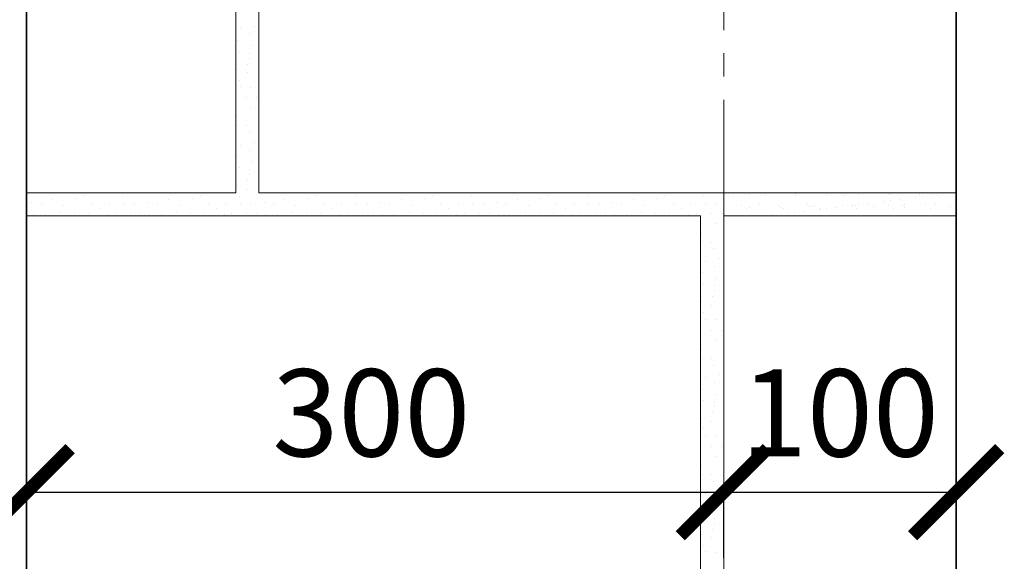
# Model space of a CAD drawing. Units: millimetres. Extents: x -33675 to -6767, y 91160 to 96012.
# Drawn here: x -33100 to -32676, y 94208 to 94441 of the extents above; entities that cross this region are included whole.
import ezdxf

# ---------------------------------------------------------------- set-up
doc = ezdxf.new("R2010")
doc.units = ezdxf.units.MM
doc.header["$PDMODE"] = 65
doc.linetypes.add('______5', pattern=[110, 80, -10, 10, -10])
for name, color, linetype, lineweight in [('0.09 спло%%cная линия', 7, 'Continuous', 9), ('0.13 спло%%cная линия', 7, 'Continuous', 13), ('0.25 спло%%cная линия', 7, 'Continuous', 25), ('0.35 спло%%cная линия', 7, 'Continuous', 35), ('Размерная линия Общее', 7, 'Continuous', 25)]:
    doc.layers.add(name, color=color, linetype=linetype, lineweight=lineweight)
doc.styles.add('ARIAL', font='ARIALN.TTF', dxfattribs={"width": 0.9})
doc.dimstyles.new('масштаб 1 к 15', dxfattribs={"dimscale": 15, "dimtxt": 2.5, "dimasz": 2.5, "dimexe": 0.18, "dimexo": 0.0625, "dimgap": 1, "dimtad": 1, "dimdec": 0, "dimrnd": 5, "dimzin": 0, "dimdsep": 46, "dimtxsty": 'ARIAL', "dimblk": 'ARCHTICK', "dimcen": 0.09, "dimadec": 0, "dimazin": 0, "dimtfac": 1, "dimtdec": 0, "dimtofl": 0, "dimtmove": 0, "dimatfit": 0, "dimfxl": 1, "dimtolj": 1, "dimtzin": 0, "dimarcsym": 0})

# ---------------------------------------------------------------- blocks, each defined once
blk = doc.blocks.new('УЗОР_1881')
at = {"layer": '0.09 спло%%cная линия', "color": 0, "linetype": 'Continuous', "lineweight": 9}
for p, q in [((-52981.6, -7053.2), (-52981.6, -7053.2)), ((-52975.45, -7052.05), (-52975.45, -7052.05)), ((-52982.75, -7058.2), (-52982.75, -7058.2)), ((-52977.7, -7055.3), (-52977.7, -7055.3)), ((-52982.1, -7063), (-52982.1, -7063)), ((-52977, -7060.4), (-52977, -7060.4)), ((-52977.5, -7063.7), (-52977.5, -7063.7)), ((-52977.5, -7065.8), (-52977.5, -7065.8)), ((-52983.05, -7070.65), (-52983.05, -7070.65)), ((-52978.45, -7068.45), (-52978.45, -7068.45)), ((-52982.15, -7075.3), (-52982.15, -7075.3)), ((-52978.7, -7072.1), (-52978.7, -7072.1)), ((-52981.65, -7078.15), (-52981.65, -7078.15)), ((-52977.05, -7078.3), (-52977.05, -7078.3)), ((-52978.85, -7082.8), (-52978.85, -7082.8)), ((-52974.5, -7082.8), (-52974.5, -7082.8)), ((-52977.25, -7087), (-52977.25, -7087)), ((-52983.2, -7091.05), (-52983.2, -7091.05)), ((-52982.9, -7094.8), (-52982.9, -7094.8)), ((-52979, -7094.95), (-52979, -7094.95)), ((-52977.8, -7097.85), (-52977.8, -7097.85)), ((-52981.6, -7103.2), (-52981.6, -7103.2)), ((-52977.7, -7105.3), (-52977.7, -7105.3)), ((-52975.45, -7102.05), (-52975.45, -7102.05)), ((-52982.75, -7108.2), (-52982.75, -7108.2)), ((-52982.1, -7113), (-52982.1, -7113)), ((-52977.5, -7113.7), (-52977.5, -7113.7)), ((-52977, -7110.4), (-52977, -7110.4)), ((-52977.5, -7115.8), (-52977.5, -7115.8)), ((-52983.05, -7120.65), (-52983.05, -7120.65)), ((-52978.7, -7122.1), (-52978.7, -7122.1)), ((-52978.45, -7118.45), (-52978.45, -7118.45)), ((-53062.45, -7126.4), (-53062.45, -7126.4)), ((-53052.4, -7126.15), (-53052.4, -7126.15)), ((-53048.95, -7124.9), (-53048.95, -7124.9)), ((-53032.15, -7125.3), (-53032.15, -7125.3)), ((-53012.45, -7126.4), (-53012.45, -7126.4)), ((-53002.4, -7126.15), (-53002.4, -7126.15)), ((-52998.95, -7124.9), (-52998.95, -7124.9)), ((-52982.15, -7125.3), (-52982.15, -7125.3)), ((-52962.45, -7126.4), (-52962.45, -7126.4)), ((-52952.4, -7126.15), (-52952.4, -7126.15)), ((-52948.95, -7124.9), (-52948.95, -7124.9)), ((-52932.15, -7125.3), (-52932.15, -7125.3)), ((-52912.45, -7126.4), (-52912.45, -7126.4)), ((-52902.4, -7126.15), (-52902.4, -7126.15)), ((-52898.95, -7124.9), (-52898.95, -7124.9)), ((-52882.15, -7125.3), (-52882.15, -7125.3)), ((-52862.45, -7126.4), (-52862.45, -7126.4)), ((-52852.4, -7126.15), (-52852.4, -7126.15)), ((-52848.95, -7124.9), (-52848.95, -7124.9)), ((-52832.15, -7125.3), (-52832.15, -7125.3)), ((-52812.45, -7126.4), (-52812.45, -7126.4)), ((-52802.4, -7126.15), (-52802.4, -7126.15)), ((-52798.95, -7124.9), (-52798.95, -7124.9)), ((-52782.15, -7125.3), (-52782.15, -7125.3)), ((-53071.3, -7127.95), (-53071.3, -7127.95)), ((-53067.4, -7128.25), (-53067.4, -7128.25)), ((-53057.7, -7129.35), (-53057.7, -7129.35)), ((-53045.4, -7128.55), (-53045.4, -7128.55)), ((-53041.85, -7130.5), (-53041.85, -7130.5)), ((-53037.95, -7128.45), (-53037.95, -7128.45)), ((-53031.65, -7128.15), (-53031.65, -7128.15)), ((-53027.05, -7128.3), (-53027.05, -7128.3)), ((-53021.3, -7127.95), (-53021.3, -7127.95)), ((-53017.4, -7128.25), (-53017.4, -7128.25)), ((-53007.7, -7129.35), (-53007.7, -7129.35)), ((-52995.4, -7128.55), (-52995.4, -7128.55)), ((-52991.85, -7130.5), (-52991.85, -7130.5)), ((-52987.95, -7128.45), (-52987.95, -7128.45)), ((-52981.65, -7128.15), (-52981.65, -7128.15)), ((-52977.05, -7128.3), (-52977.05, -7128.3)), ((-52971.3, -7127.95), (-52971.3, -7127.95)), ((-52967.4, -7128.25), (-52967.4, -7128.25)), ((-52957.7, -7129.35), (-52957.7, -7129.35)), ((-52945.4, -7128.55), (-52945.4, -7128.55)), ((-52941.85, -7130.5), (-52941.85, -7130.5)), ((-52937.95, -7128.45), (-52937.95, -7128.45)), ((-52931.65, -7128.15), (-52931.65, -7128.15)), ((-52927.05, -7128.3), (-52927.05, -7128.3)), ((-52921.3, -7127.95), (-52921.3, -7127.95)), ((-52917.4, -7128.25), (-52917.4, -7128.25)), ((-52907.7, -7129.35), (-52907.7, -7129.35)), ((-52895.4, -7128.55), (-52895.4, -7128.55)), ((-52891.85, -7130.5), (-52891.85, -7130.5)), ((-52887.95, -7128.45), (-52887.95, -7128.45)), ((-52881.65, -7128.15), (-52881.65, -7128.15)), ((-52877.05, -7128.3), (-52877.05, -7128.3)), ((-52871.3, -7127.95), (-52871.3, -7127.95)), ((-52867.4, -7128.25), (-52867.4, -7128.25)), ((-52857.7, -7129.35), (-52857.7, -7129.35)), ((-52845.4, -7128.55), (-52845.4, -7128.55)), ((-52841.85, -7130.5), (-52841.85, -7130.5)), ((-52837.95, -7128.45), (-52837.95, -7128.45)), ((-52831.65, -7128.15), (-52831.65, -7128.15)), ((-52827.05, -7128.3), (-52827.05, -7128.3)), ((-52821.3, -7127.95), (-52821.3, -7127.95)), ((-52817.4, -7128.25), (-52817.4, -7128.25)), ((-52807.7, -7129.35), (-52807.7, -7129.35)), ((-52795.4, -7128.55), (-52795.4, -7128.55)), ((-52791.85, -7130.5), (-52791.85, -7130.5)), ((-52787.95, -7128.45), (-52787.95, -7128.45)), ((-52781.65, -7128.15), (-52781.65, -7128.15)), ((-52777.05, -7128.3), (-52777.05, -7128.3)), ((-53070.6, -7132.85), (-53070.6, -7132.85)), ((-53065.65, -7132.85), (-53065.65, -7132.85)), ((-53059, -7132.2), (-53059, -7132.2)), ((-53053, -7132.75), (-53053, -7132.75)), ((-53047.05, -7132.5), (-53047.05, -7132.5)), ((-53038.6, -7133), (-53038.6, -7133)), ((-53035.35, -7132.8), (-53035.35, -7132.8)), ((-53028.85, -7132.8), (-53028.85, -7132.8)), ((-53024.5, -7132.8), (-53024.5, -7132.8)), ((-53020.6, -7132.85), (-53020.6, -7132.85)), ((-53015.65, -7132.85), (-53015.65, -7132.85)), ((-53009, -7132.2), (-53009, -7132.2)), ((-53003, -7132.75), (-53003, -7132.75)), ((-52997.05, -7132.5), (-52997.05, -7132.5)), ((-52988.6, -7133), (-52988.6, -7133)), ((-52985.35, -7132.8), (-52985.35, -7132.8)), ((-52978.85, -7132.8), (-52978.85, -7132.8)), ((-52974.5, -7132.8), (-52974.5, -7132.8)), ((-52970.6, -7132.85), (-52970.6, -7132.85)), ((-52965.65, -7132.85), (-52965.65, -7132.85)), ((-52959, -7132.2), (-52959, -7132.2)), ((-52953, -7132.75), (-52953, -7132.75)), ((-52947.05, -7132.5), (-52947.05, -7132.5)), ((-52938.6, -7133), (-52938.6, -7133)), ((-52935.35, -7132.8), (-52935.35, -7132.8)), ((-52928.85, -7132.8), (-52928.85, -7132.8)), ((-52924.5, -7132.8), (-52924.5, -7132.8)), ((-52920.6, -7132.85), (-52920.6, -7132.85)), ((-52915.65, -7132.85), (-52915.65, -7132.85)), ((-52909, -7132.2), (-52909, -7132.2)), ((-52903, -7132.75), (-52903, -7132.75)), ((-52897.05, -7132.5), (-52897.05, -7132.5)), ((-52888.6, -7133), (-52888.6, -7133)), ((-52885.35, -7132.8), (-52885.35, -7132.8)), ((-52878.85, -7132.8), (-52878.85, -7132.8)), ((-52874.5, -7132.8), (-52874.5, -7132.8)), ((-52870.6, -7132.85), (-52870.6, -7132.85)), ((-52865.65, -7132.85), (-52865.65, -7132.85)), ((-52859, -7132.2), (-52859, -7132.2)), ((-52853, -7132.75), (-52853, -7132.75)), ((-52847.05, -7132.5), (-52847.05, -7132.5)), ((-52838.6, -7133), (-52838.6, -7133)), ((-52835.35, -7132.8), (-52835.35, -7132.8)), ((-52828.85, -7132.8), (-52828.85, -7132.8)), ((-52824.5, -7132.8), (-52824.5, -7132.8)), ((-52820.6, -7132.85), (-52820.6, -7132.85)), ((-52815.65, -7132.85), (-52815.65, -7132.85)), ((-52809, -7132.2), (-52809, -7132.2)), ((-52803, -7132.75), (-52803, -7132.75)), ((-52797.05, -7132.5), (-52797.05, -7132.5)), ((-52788.6, -7133), (-52788.6, -7133)), ((-52785.35, -7132.8), (-52785.35, -7132.8)), ((-52778.85, -7132.8), (-52778.85, -7132.8)), ((-52774.5, -7132.8), (-52774.5, -7132.8)), ((-52777.25, -7137), (-52777.25, -7137)), ((-52783.2, -7141.05), (-52783.2, -7141.05)), ((-52782.9, -7144.8), (-52782.9, -7144.8)), ((-52779, -7144.95), (-52779, -7144.95)), ((-52777.8, -7147.85), (-52777.8, -7147.85)), ((-52775.45, -7152.05), (-52775.45, -7152.05)), ((-52781.6, -7153.2), (-52781.6, -7153.2)), ((-52777.7, -7155.3), (-52777.7, -7155.3)), ((-52782.75, -7158.2), (-52782.75, -7158.2)), ((-52777, -7160.4), (-52777, -7160.4)), ((-52782.1, -7163), (-52782.1, -7163)), ((-52777.5, -7163.7), (-52777.5, -7163.7)), ((-52778.45, -7168.45), (-52778.45, -7168.45)), ((-52777.5, -7165.8), (-52777.5, -7165.8)), ((-52783.05, -7170.65), (-52783.05, -7170.65)), ((-52778.7, -7172.1), (-52778.7, -7172.1)), ((-52782.15, -7175.3), (-52782.15, -7175.3)), ((-52781.65, -7178.15), (-52781.65, -7178.15)), ((-52777.05, -7178.3), (-52777.05, -7178.3)), ((-52778.85, -7182.8), (-52778.85, -7182.8)), ((-52774.5, -7182.8), (-52774.5, -7182.8)), ((-52777.25, -7187), (-52777.25, -7187)), ((-52783.2, -7191.05), (-52783.2, -7191.05)), ((-52782.9, -7194.8), (-52782.9, -7194.8)), ((-52779, -7194.95), (-52779, -7194.95)), ((-52777.8, -7197.85), (-52777.8, -7197.85)), ((-52775.45, -7202.05), (-52775.45, -7202.05)), ((-52781.6, -7203.2), (-52781.6, -7203.2)), ((-52777.7, -7205.3), (-52777.7, -7205.3)), ((-52782.75, -7208.2), (-52782.75, -7208.2)), ((-52777, -7210.4), (-52777, -7210.4)), ((-52782.1, -7213), (-52782.1, -7213)), ((-52777.5, -7213.7), (-52777.5, -7213.7)), ((-52778.45, -7218.45), (-52778.45, -7218.45)), ((-52777.5, -7215.8), (-52777.5, -7215.8)), ((-52783.05, -7220.65), (-52783.05, -7220.65)), ((-52778.7, -7222.1), (-52778.7, -7222.1)), ((-52782.15, -7225.3), (-52782.15, -7225.3)), ((-52781.65, -7228.15), (-52781.65, -7228.15)), ((-52777.05, -7228.3), (-52777.05, -7228.3)), ((-52778.85, -7232.8), (-52778.85, -7232.8)), ((-52774.5, -7232.8), (-52774.5, -7232.8)), ((-52783.2, -7241.05), (-52783.2, -7241.05)), ((-52777.25, -7237), (-52777.25, -7237)), ((-52782.9, -7244.8), (-52782.9, -7244.8)), ((-52779, -7244.95), (-52779, -7244.95)), ((-52777.8, -7247.85), (-52777.8, -7247.85)), ((-52781.6, -7253.2), (-52781.6, -7253.2)), ((-52775.45, -7252.05), (-52775.45, -7252.05)), ((-52777.7, -7255.3), (-52777.7, -7255.3)), ((-52782.75, -7258.2), (-52782.75, -7258.2)), ((-52777, -7260.4), (-52777, -7260.4)), ((-52782.1, -7263), (-52782.1, -7263)), ((-52777.5, -7263.7), (-52777.5, -7263.7)), ((-52777.5, -7265.8), (-52777.5, -7265.8)), ((-52783.05, -7270.65), (-52783.05, -7270.65)), ((-52778.45, -7268.45), (-52778.45, -7268.45)), ((-52778.7, -7272.1), (-52778.7, -7272.1)), ((-52782.15, -7275.3), (-52782.15, -7275.3)), ((-52781.65, -7278.15), (-52781.65, -7278.15)), ((-52777.05, -7278.3), (-52777.05, -7278.3))]:
    blk.add_line(p, q, dxfattribs=at)
blk = doc.blocks.new('_ArchTick')
at = {"color": 0, "linetype": 'ByBlock', "const_width": 0.15}
blk.add_lwpolyline([(-0.5, -0.5), (0.5, 0.5)], dxfattribs=at)
blk = doc.blocks.new('*D2547')
at = {"layer": 'DEFPOINTS', "color": 0, "linetype": 'Continuous', "lineweight": 9}
for p in [(-32796.98, 94237.85), (-33096.98, 94208.64), (-32796.98, 94208.64)]:
    blk.add_point(p, dxfattribs=at)
at = {"layer": 'Размерная линия Общее', "color": 0, "linetype": 'Continuous', "lineweight": -2}
for p, q in [((-33096.98, 94209.57), (-33096.98, 94240.55)), ((-33096.98, 94237.85), (-32796.98, 94237.85)), ((-32796.98, 94209.57), (-32796.98, 94240.55))]:
    blk.add_line(p, q, dxfattribs=at)
at = {"layer": 'Размерная линия Общее', "color": 0, "linetype": 'Continuous', "lineweight": -2, "xscale": 37.5, "yscale": 37.5, "zscale": 37.5, "rotation": 180}
blk.add_blockref('_ArchTick', (-33096.98, 94237.85), dxfattribs=at)
at = {"layer": 'Размерная линия Общее', "color": 0, "linetype": 'Continuous', "lineweight": -2, "xscale": 37.5, "yscale": 37.5, "zscale": 37.5}
blk.add_blockref('_ArchTick', (-32796.98, 94237.85), dxfattribs=at)
at = {"layer": 'Размерная линия Общее', "color": 0, "linetype": 'Continuous', "lineweight": 13, "insert": (-32948.62, 94271.99), "char_height": 37.5, "attachment_point": 5, "style": 'ARIAL'}
blk.add_mtext('\\A1;300', dxfattribs=at)
blk = doc.blocks.new('*D2548')
at = {"layer": 'DEFPOINTS', "color": 0, "linetype": 'Continuous', "lineweight": 9}
for p in [(-32696.98, 94237.82), (-32796.98, 94208.64), (-32696.98, 94208.64)]:
    blk.add_point(p, dxfattribs=at)
at = {"layer": 'Размерная линия Общее', "color": 0, "linetype": 'Continuous', "lineweight": -2}
for p, q in [((-32796.98, 94209.57), (-32796.98, 94240.52)), ((-32796.98, 94237.82), (-32696.98, 94237.82)), ((-32696.98, 94209.57), (-32696.98, 94240.52))]:
    blk.add_line(p, q, dxfattribs=at)
at = {"layer": 'Размерная линия Общее', "color": 0, "linetype": 'Continuous', "lineweight": -2, "xscale": 37.5, "yscale": 37.5, "zscale": 37.5, "rotation": 180}
blk.add_blockref('_ArchTick', (-32796.98, 94237.82), dxfattribs=at)
at = {"layer": 'Размерная линия Общее', "color": 0, "linetype": 'Continuous', "lineweight": -2, "xscale": 37.5, "yscale": 37.5, "zscale": 37.5}
blk.add_blockref('_ArchTick', (-32696.98, 94237.82), dxfattribs=at)
at = {"layer": 'Размерная линия Общее', "color": 0, "linetype": 'Continuous', "lineweight": 13, "insert": (-32746.98, 94271.96), "char_height": 37.5, "attachment_point": 5, "style": 'ARIAL'}
blk.add_mtext('\\A1;100', dxfattribs=at)

msp = doc.modelspace()

# ---------------------------------------------------------------- hatches: boundary and pattern name
at = {"layer": '0.25 спло%%cная линия', "lineweight": 9}
h = msp.add_hatch(dxfattribs=at)
h.set_pattern_fill('AR-SAND', color=256, scale=0.2, style=0)
h.set_pattern_definition([(37.5, (-12433.2, 16933.877), (-0.32000626, 9.78826475), [0, -7.7216, 0, -8.636, 0, -8.255]), (7.5, (-12433.2, 16933.877), (8.9904657, 14.336502), [0, -4.1656, 0, -6.9596, 0, -2.667]), (327.5, (-12439.448, 16933.877), (15.8198474, 0.0287437), [0, -2.54, 0, -9.144, 0, -11.938]), (317.5, (-12439.448, 16933.877), (15.271129, 4.4585865), [0, -1.27, 0, -5.9944, 0, -6.858])])
h.paths.add_polyline_path([(-32696.98, 94366.72), (-32796.98, 94366.72), (-32796.98, 94356.72), (-32696.98, 94356.72)])

# ---------------------------------------------------------------- linework, layer by layer
at = {"layer": '0.09 спло%%cная линия', "color": 0, "linetype": '______5'}
msp.add_line((-32796.98, 95506.72), (-32796.98, 93126.72), dxfattribs=at)
at = {"layer": '0.13 спло%%cная линия', "color": 0}
for p, q in [((-33006.98, 94606.72), (-33006.98, 94366.72)), ((-32996.98, 94606.72), (-32996.98, 94366.72)), ((-33006.98, 94366.72), (-33096.98, 94366.72)), ((-32696.98, 94366.72), (-32996.98, 94366.72)), ((-32806.98, 94356.72), (-33096.98, 94356.72)), ((-32806.98, 94356.72), (-32806.98, 94116.72)), ((-32796.98, 94356.72), (-32696.98, 94356.72)), ((-32796.98, 94116.72), (-32796.98, 94356.72))]:
    msp.add_line(p, q, dxfattribs=at)
at = {"layer": '0.35 спло%%cная линия'}
for p, q in [((-33096.98, 91866.72), (-33096.98, 95441.56)), ((-32696.98, 91866.72), (-32696.98, 94896.72))]:
    msp.add_line(p, q, dxfattribs=at)

# ---------------------------------------------------------------- block references
at = {"layer": '0.09 спло%%cная линия', "color": 0, "linetype": 'Continuous', "lineweight": 9}
msp.add_blockref('УЗОР_1881', (19976.62, 101490.38), dxfattribs=at)

# ---------------------------------------------------------------- dimensions: what is measured, and where the dimension line sits
at = {"layer": 'Размерная линия Общее', "color": 0, "linetype": 'Continuous', "lineweight": 13}
for base, p1, p2, picture, middle in [((-32796.98, 94237.85), (-33096.98, 94208.64), (-32796.98, 94208.64), '*D2547', (-32948.62, 94237.85)), ((-32696.98, 94237.82), (-32796.98, 94208.64), (-32696.98, 94208.64), '*D2548', (-32746.98, 94237.82))]:
    dim = msp.add_linear_dim(base=base, p1=p1, p2=p2, dimstyle='масштаб 1 к 15', dxfattribs=at)
    dim.commit()
    dim.dimension.update_dxf_attribs({"geometry": picture, "text_midpoint": middle, "dimtype": 160})

doc.saveas('drawing.dxf')
